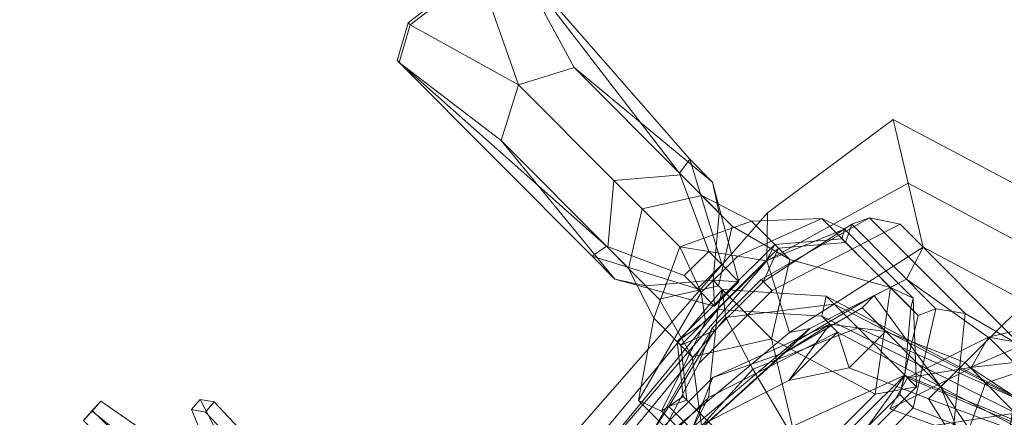
# Model space of a CAD drawing. Units: millimetres. Extents: x -341514 to 249481, y -4290 to 586252.
# Drawn here: x -338763 to -338732, y 4682 to 4694 of the extents above; entities that cross this region are included whole.
import ezdxf

# ---------------------------------------------------------------- set-up
doc = ezdxf.new("R2010")
doc.units = ezdxf.units.MM
doc.header["$LTSCALE"] = 0.25
doc.layers.add('mobiliario', color=136, linetype='Continuous', lineweight=9)

# ---------------------------------------------------------------- blocks, each defined once
blk = doc.blocks.new('mulher2_3d')
at = {"color": 0, "linetype": 'ByBlock'}
for points in [[(0.243, 0.0978, 0.95683), (0.31431, 0.10289, 0.95088), (0.31404, 0.10728, 0.94633), (0.25511, 0.1066, 0.94921)], [(0.25563, 0.10209, 0.94482), (0.25511, 0.1066, 0.94921), (0.31404, 0.10728, 0.94633), (0.31455, 0.10277, 0.94194)], [(0.31404, 0.10728, 0.94633), (0.31455, 0.10277, 0.94194), (0.31483, 0.09838, 0.94648), (0.31431, 0.10289, 0.95088)], [(0.31483, 0.09838, 0.94648), (0.31431, 0.10289, 0.95088), (0.243, 0.0978, 0.95683), (0.24384, 0.08993, 0.95138)], [(0.24384, 0.08993, 0.95138), (0.31483, 0.09838, 0.94648), (0.31455, 0.10277, 0.94194), (0.25563, 0.10209, 0.94482)], [(0.25918, 0.08353, 0.95747), (0.24163, 0.07642, 0.96045), (0.27197, 0.07577, 0.96241), (0.27813, 0.07852, 0.9603)], [(0.25983, 0.07789, 0.95198), (0.25918, 0.08353, 0.95747), (0.27813, 0.07852, 0.9603), (0.27865, 0.07401, 0.9559)], [(0.25983, 0.07789, 0.95198), (0.24215, 0.0719, 0.95606), (0.27249, 0.07125, 0.95801), (0.27865, 0.07401, 0.9559)], [(0.27813, 0.07852, 0.9603), (0.27865, 0.07401, 0.9559), (0.27249, 0.07125, 0.95801), (0.27197, 0.07577, 0.96241)], [(0.27249, 0.07125, 0.95801), (0.27197, 0.07577, 0.96241), (0.24163, 0.07642, 0.96045), (0.24215, 0.0719, 0.95606)], [(0.08474, -0.00793, 0.63158), (0.10748, -0.05477, 0.63715), (0.1156, -0.06647, 0.55476), (0.09854, -0.02549, 0.55058)], [(0.10261, -0.0372, 0.50938), (0.04006, -0.0372, 0.49406), (0.02747, -0.02549, 0.53317), (0.09854, -0.02549, 0.55058)], [(0.10261, -0.0372, 0.50938), (0.11398, -0.06647, 0.51217), (0.1156, -0.06647, 0.55476), (0.09854, -0.02549, 0.55058)], [(0.08973, -0.07818, 0.19281), (0.11247, -0.05477, 0.19838), (0.06478, -0.03135, 0.3193), (0.03066, -0.05477, 0.31094)], [(0.11595, -0.03135, 0.33183), (0.06478, -0.03135, 0.3193), (0.05236, -0.03428, 0.39461), (0.10353, -0.03428, 0.40715)], [(0.11247, -0.05477, 0.19838), (0.1409, -0.05477, 0.20534), (0.11595, -0.03135, 0.33183), (0.06478, -0.03135, 0.3193)], [(0.11595, -0.03135, 0.33183), (0.13301, -0.07233, 0.33601), (0.12059, -0.06647, 0.41132), (0.10353, -0.03428, 0.40715)], [(0.15796, -0.07818, 0.20952), (0.1409, -0.05477, 0.20534), (0.11595, -0.03135, 0.33183), (0.13301, -0.07233, 0.33601)], [(0.05236, -0.03428, 0.39461), (0.10353, -0.03428, 0.40715), (0.10087, -0.04306, 0.44266), (0.04969, -0.04306, 0.43012)], [(0.12059, -0.06647, 0.41132), (0.10353, -0.03428, 0.40715), (0.10087, -0.04306, 0.44266), (0.12361, -0.05477, 0.44823)], [(0.04418, -0.04306, 0.46494), (0.0982, -0.04306, 0.47817), (0.10261, -0.0372, 0.50938), (0.04006, -0.0372, 0.49406)], [(0.12094, -0.05477, 0.48374), (0.0982, -0.04306, 0.47817), (0.10261, -0.0372, 0.50938), (0.11398, -0.06647, 0.51217)], [(0.10087, -0.04306, 0.44266), (0.04969, -0.04306, 0.43012), (0.04418, -0.04306, 0.46494), (0.0982, -0.04306, 0.47817)], [(0.10087, -0.04306, 0.44266), (0.12361, -0.05477, 0.44823), (0.12094, -0.05477, 0.48374), (0.0982, -0.04306, 0.47817)], [(-0.00949, -0.05477, 0.52412), (-0.00949, -0.1016, 0.52412), (0.01163, -0.09575, 0.4871), (0.01163, -0.06062, 0.4871)], [(0.01824, -0.1016, 0.38626), (0.01824, -0.05477, 0.38626), (0.03066, -0.05477, 0.31094), (0.03066, -0.08989, 0.31094)], [(0.02694, -0.1016, 0.42455), (0.02694, -0.06062, 0.42455), (0.01824, -0.05477, 0.38626), (0.01824, -0.1016, 0.38626)], [(0.03066, -0.05477, 0.31094), (0.03066, -0.08989, 0.31094), (0.08973, -0.07818, 0.19281)], [(0.14612, -0.06062, 0.11018), (0.12906, -0.07818, 0.10601), (0.08973, -0.07818, 0.19281), (0.11247, -0.05477, 0.19838)], [(0.10748, -0.05477, 0.63715), (0.10748, -0.08989, 0.63715), (0.1156, -0.08989, 0.55476), (0.1156, -0.06647, 0.55476)], [(0.16887, -0.06062, 0.11575), (0.14612, -0.06062, 0.11018), (0.11247, -0.05477, 0.19838), (0.1409, -0.05477, 0.20534)], [(0.11398, -0.06647, 0.51217), (0.11398, -0.08989, 0.51217), (0.12094, -0.1016, 0.48374), (0.12094, -0.05477, 0.48374)], [(0.12361, -0.05477, 0.44823), (0.12361, -0.1016, 0.44823), (0.12059, -0.09575, 0.41132), (0.12059, -0.06647, 0.41132)], [(0.12094, -0.1016, 0.48374), (0.12094, -0.05477, 0.48374), (0.12361, -0.05477, 0.44823), (0.12361, -0.1016, 0.44823)], [(0.13313, -0.07818, 0.06481), (0.15587, -0.06062, 0.07038), (0.16991, -0.05477, 0.04351), (0.12303, -0.07233, 0.04391)], [(0.16887, -0.06062, 0.11575), (0.18593, -0.07818, 0.11993), (0.15796, -0.07818, 0.20952), (0.1409, -0.05477, 0.20534)], [(0.1843, -0.06062, 0.07734), (0.15587, -0.06062, 0.07038), (0.16991, -0.05477, 0.04351), (0.26368, -0.06062, 0.03686)], [(0.01163, -0.09575, 0.4871), (0.01163, -0.06062, 0.4871), (0.02143, -0.06062, 0.45937), (0.02143, -0.09575, 0.45937)], [(0.02143, -0.06062, 0.45937), (0.02143, -0.09575, 0.45937), (0.02694, -0.1016, 0.42455), (0.02694, -0.06062, 0.42455)], [(0.14612, -0.06062, 0.11018), (0.12906, -0.07818, 0.10601), (0.13313, -0.07818, 0.06481), (0.15587, -0.06062, 0.07038)], [(0.14612, -0.06062, 0.11018), (0.16887, -0.06062, 0.11575), (0.1843, -0.06062, 0.07734), (0.15587, -0.06062, 0.07038)], [(0.18593, -0.07818, 0.11993), (0.16887, -0.06062, 0.11575), (0.1843, -0.06062, 0.07734), (0.20705, -0.07818, 0.08291)], [(0.1843, -0.06062, 0.07734), (0.20705, -0.07818, 0.08291), (0.27795, -0.07818, 0.05241), (0.26368, -0.06062, 0.03686)], [(0.1156, -0.08989, 0.55476), (0.1156, -0.06647, 0.55476), (0.11398, -0.06647, 0.51217), (0.11398, -0.08989, 0.51217)], [(0.12059, -0.09575, 0.41132), (0.12059, -0.06647, 0.41132), (0.13301, -0.07233, 0.33601), (0.13301, -0.08989, 0.33601)], [(0.13313, -0.07818, 0.06481), (0.13313, -0.07818, 0.06481), (0.12303, -0.08404, 0.04391), (0.12303, -0.07233, 0.04391)], [(0.13301, -0.07233, 0.33601), (0.13301, -0.08989, 0.33601), (0.15796, -0.07818, 0.20952)], [(0.08973, -0.07818, 0.19281), (0.11247, -0.1016, 0.19838), (0.06478, -0.11916, 0.3193), (0.03066, -0.08989, 0.31094)], [(0.14612, -0.09575, 0.11018), (0.12906, -0.07818, 0.10601), (0.08973, -0.07818, 0.19281), (0.11247, -0.1016, 0.19838)], [(0.15796, -0.07818, 0.20952), (0.1409, -0.1016, 0.20534), (0.11595, -0.11916, 0.33183), (0.13301, -0.08989, 0.33601)], [(0.13313, -0.07818, 0.06481), (0.15587, -0.09575, 0.07038), (0.16991, -0.1016, 0.04351), (0.12303, -0.08404, 0.04391)], [(0.14612, -0.09575, 0.11018), (0.12906, -0.07818, 0.10601), (0.13313, -0.07818, 0.06481), (0.15587, -0.09575, 0.07038)], [(0.16887, -0.09575, 0.11575), (0.18593, -0.07818, 0.11993), (0.15796, -0.07818, 0.20952), (0.1409, -0.1016, 0.20534)], [(0.18593, -0.07818, 0.11993), (0.16887, -0.09575, 0.11575), (0.1843, -0.09575, 0.07734), (0.20705, -0.07818, 0.08291)], [(0.1843, -0.09575, 0.07734), (0.20705, -0.07818, 0.08291), (0.27795, -0.07818, 0.05241), (0.26368, -0.09575, 0.03686)], [(0.06478, -0.11916, 0.3193), (0.03066, -0.08989, 0.31094), (0.01824, -0.1016, 0.38626), (0.05236, -0.12209, 0.39461)], [(0.08474, -0.13673, 0.63158), (0.10748, -0.08989, 0.63715), (0.1156, -0.08989, 0.55476), (0.09854, -0.13087, 0.55058)], [(0.12094, -0.1016, 0.48374), (0.0982, -0.11916, 0.47817), (0.10261, -0.12502, 0.50938), (0.11398, -0.08989, 0.51217)], [(0.10261, -0.12502, 0.50938), (0.11398, -0.08989, 0.51217), (0.1156, -0.08989, 0.55476), (0.09854, -0.13087, 0.55058)], [(0.11595, -0.11916, 0.33183), (0.13301, -0.08989, 0.33601), (0.12059, -0.09575, 0.41132), (0.10353, -0.12209, 0.40715)], [(0.04006, -0.12502, 0.49406), (0.01163, -0.09575, 0.4871), (-0.00949, -0.1016, 0.52412), (0.02747, -0.13087, 0.53317)], [(0.02143, -0.09575, 0.45937), (0.04418, -0.11916, 0.46494), (0.04006, -0.12502, 0.49406), (0.01163, -0.09575, 0.4871)], [(0.04969, -0.11916, 0.43012), (0.02694, -0.1016, 0.42455), (0.02143, -0.09575, 0.45937), (0.04418, -0.11916, 0.46494)], [(0.12059, -0.09575, 0.41132), (0.10353, -0.12209, 0.40715), (0.10087, -0.11916, 0.44266), (0.12361, -0.1016, 0.44823)], [(0.16887, -0.09575, 0.11575), (0.14612, -0.09575, 0.11018), (0.11247, -0.1016, 0.19838), (0.1409, -0.1016, 0.20534)], [(0.14612, -0.09575, 0.11018), (0.16887, -0.09575, 0.11575), (0.1843, -0.09575, 0.07734), (0.15587, -0.09575, 0.07038)], [(0.1843, -0.09575, 0.07734), (0.15587, -0.09575, 0.07038), (0.16991, -0.1016, 0.04351), (0.26368, -0.09575, 0.03686)], [(-0.00624, -0.13673, 0.6093), (-0.04605, -0.1016, 0.59955), (-0.00949, -0.1016, 0.52412), (0.02747, -0.13087, 0.53317)], [(0.01824, -0.1016, 0.38626), (0.05236, -0.12209, 0.39461), (0.04969, -0.11916, 0.43012), (0.02694, -0.1016, 0.42455)], [(0.11247, -0.1016, 0.19838), (0.1409, -0.1016, 0.20534), (0.11595, -0.11916, 0.33183), (0.06478, -0.11916, 0.3193)], [(0.10087, -0.11916, 0.44266), (0.12361, -0.1016, 0.44823), (0.12094, -0.1016, 0.48374), (0.0982, -0.11916, 0.47817)], [(0.04418, -0.11916, 0.46494), (0.0982, -0.11916, 0.47817), (0.10261, -0.12502, 0.50938), (0.04006, -0.12502, 0.49406)], [(0.10087, -0.11916, 0.44266), (0.04969, -0.11916, 0.43012), (0.04418, -0.11916, 0.46494), (0.0982, -0.11916, 0.47817)], [(0.05236, -0.12209, 0.39461), (0.10353, -0.12209, 0.40715), (0.10087, -0.11916, 0.44266), (0.04969, -0.11916, 0.43012)], [(0.11595, -0.11916, 0.33183), (0.06478, -0.11916, 0.3193), (0.05236, -0.12209, 0.39461), (0.10353, -0.12209, 0.40715)], [(0.10261, -0.12502, 0.50938), (0.04006, -0.12502, 0.49406), (0.02747, -0.13087, 0.53317), (0.09854, -0.13087, 0.55058)], [(0.08474, -0.13673, 0.63158), (-0.00624, -0.13673, 0.6093), (0.02747, -0.13087, 0.53317), (0.09854, -0.13087, 0.55058)]]:
    blk.add_3dface(points, dxfattribs=at)
at = {"color": 53}
for points in [[(0.08536, -0.06647, 1.28209), (0.0795, 0.00378, 1.28209), (0.05609, 0.00378, 1.33477), (0.05023, -0.06062, 1.33477)], [(0.08536, -0.06647, 1.28209), (0.0795, 0.00378, 1.28209), (0.10292, 0.00378, 1.24111), (0.11463, -0.07233, 1.24111)], [(0.09707, -0.05477, 1.01864), (0.09707, 0.00378, 1.01864), (0.08536, 0.00378, 1.00108), (0.0795, -0.07818, 1.00108)], [(0.09121, -0.04891, 1.15329), (0.09121, 0.00378, 1.15329), (0.08536, 0.00378, 1.05377), (0.08536, -0.0372, 1.05377)], [(0.08536, 0.00378, 1.05377), (0.08536, -0.0372, 1.05377), (0.09707, -0.05477, 1.01864), (0.09707, 0.00378, 1.01864)], [(0.10878, 0.00378, 1.18256), (0.12048, -0.07233, 1.18256), (0.09121, -0.04891, 1.15329), (0.09121, 0.00378, 1.15329)], [(0.10292, 0.00378, 1.24111), (0.11463, -0.07233, 1.24111), (0.12634, -0.07818, 1.21183), (0.11463, 0.00378, 1.21183)], [(0.12634, -0.07818, 1.21183), (0.11463, 0.00378, 1.21183), (0.10878, 0.00378, 1.18256), (0.12048, -0.07233, 1.18256)], [(0.08536, -0.0372, 1.05377), (0.09707, -0.05477, 1.01864), (0.07365, -0.09575, 1.01279), (0.0678, -0.07233, 1.05962)], [(0.08536, -0.0372, 1.05377), (0.09121, -0.04891, 1.15329), (0.0678, -0.09575, 1.15329), (0.0678, -0.07233, 1.05962)], [(0.12048, -0.07233, 1.18256), (0.09121, -0.04891, 1.15329), (0.0678, -0.09575, 1.15329), (0.0795, -0.09575, 1.18256)], [(0.05023, -0.06062, 1.33477), (0.03852, -0.05477, 1.35234), (0.02096, -0.07818, 1.35819), (0.02682, -0.1016, 1.33477)], [(0.0795, -0.07818, 1.00108), (0.09707, -0.05477, 1.01864), (0.07365, -0.09575, 1.01279), (0.0795, -0.07818, 1.00108)], [(0.05023, -0.06062, 1.33477), (0.08536, -0.06647, 1.28209), (0.06194, -0.1016, 1.28209), (0.02682, -0.1016, 1.33477)], [(0.11463, -0.07233, 1.24111), (0.08536, -0.06647, 1.28209), (0.06194, -0.1016, 1.28209), (0.0795, -0.1016, 1.24111)], [(0.07365, -0.09575, 1.01279), (0.0678, -0.07233, 1.05962), (0.05023, -0.08989, 1.07719), (0.05023, -0.10745, 1.00694)], [(0.0678, -0.09575, 1.15329), (0.0678, -0.07233, 1.05962), (0.05023, -0.08989, 1.07719), (0.0678, -0.09575, 1.15329)], [(0.12048, -0.07233, 1.18256), (0.12634, -0.07818, 1.21183), (0.08536, -0.1016, 1.21183), (0.0795, -0.09575, 1.18256)], [(0.11463, -0.07233, 1.24111), (0.12634, -0.07818, 1.21183), (0.08536, -0.1016, 1.21183), (0.0795, -0.1016, 1.24111)], [(0.02682, -0.1016, 1.33477), (0.02096, -0.07818, 1.35819), (-0.01416, -0.08404, 1.36405), (-0.03758, -0.11916, 1.33477)], [(0.07365, -0.09575, 1.01279), (0.0795, -0.07818, 1.00108), (0.0678, -0.10745, 1.00108), (0.05023, -0.10745, 1.00694)], [(0.05023, -0.08989, 1.07719), (0.0678, -0.09575, 1.15329), (-0.04929, -0.11916, 1.15329), (0.00925, -0.1016, 1.07719)], [(-0.04125, -0.11916, 1.35228), (0.02483, -0.1016, 1.32841), (0.01978, -0.08989, 1.3489), (-0.01876, -0.1016, 1.36283)], [(0.01978, -0.08989, 1.3489), (-0.01876, -0.1016, 1.36283), (-0.00601, -0.11916, 1.35238), (0.005, -0.11916, 1.3484)], [(0.01978, -0.08989, 1.3489), (0.02483, -0.1016, 1.32841), (0.01004, -0.13087, 1.32791), (0.005, -0.11916, 1.3484)], [(0.05023, -0.08989, 1.07719), (0.05023, -0.10745, 1.00694), (0.00925, -0.11916, 1.01279), (0.00925, -0.1016, 1.07719)], [(0.0795, -0.09575, 1.18256), (0.08536, -0.1016, 1.21183), (-0.061, -0.13087, 1.21183), (-0.05514, -0.12502, 1.18256)], [(0.0795, -0.09575, 1.18256), (0.0678, -0.09575, 1.15329), (-0.04929, -0.11916, 1.15329), (-0.05514, -0.12502, 1.18256)], [(0.00925, -0.1016, 1.07719), (-0.03173, -0.09575, 1.07719), (-0.04929, -0.11916, 1.15329)], [(0.00925, -0.11916, 1.01279), (0.00925, -0.10745, 1.00108), (-0.03173, -0.09575, 1.00108), (-0.03758, -0.11916, 1.01279)], [(0.00925, -0.11916, 1.01279), (0.00925, -0.1016, 1.07719), (-0.03173, -0.09575, 1.07719), (-0.03758, -0.11916, 1.01279)], [(0.00546, -0.11916, 1.28991), (-0.07987, -0.13087, 1.31705), (-0.04125, -0.11916, 1.35228), (0.02483, -0.1016, 1.32841)], [(0.0795, -0.1016, 1.24111), (0.08536, -0.1016, 1.21183), (-0.061, -0.13087, 1.21183), (-0.061, -0.13087, 1.24111)], [(0.0795, -0.1016, 1.24111), (0.06194, -0.1016, 1.28209), (-0.05514, -0.13087, 1.28209), (-0.061, -0.13087, 1.24111)], [(0.02682, -0.1016, 1.33477), (0.06194, -0.1016, 1.28209), (-0.05514, -0.13087, 1.28209), (-0.03758, -0.11916, 1.33477)], [(-0.00601, -0.11916, 1.35238), (-0.0285, -0.14843, 1.34183), (-0.04125, -0.11916, 1.35228), (-0.01876, -0.1016, 1.36283)], [(0.02483, -0.1016, 1.32841), (0.00546, -0.11916, 1.28991), (-0.02308, -0.166, 1.29069), (0.01004, -0.13087, 1.32791)], [(0.0678, -0.10745, 1.00108), (0.05023, -0.10745, 1.00694), (0.00925, -0.11916, 1.01279), (0.00925, -0.10745, 1.00108)], [(-0.08584, -0.13087, 1.30053), (-0.00875, -0.13087, 1.27268), (0.00546, -0.11916, 1.28991), (-0.07987, -0.13087, 1.31705)], [(0.00546, -0.11916, 1.28991), (-0.00875, -0.13087, 1.27268), (-0.03455, -0.17185, 1.27616), (-0.02308, -0.166, 1.29069)], [(0.01004, -0.13087, 1.32791), (0.005, -0.11916, 1.3484), (-0.00601, -0.11916, 1.35238), (-0.0285, -0.14843, 1.34183)], [(-0.02308, -0.166, 1.29069), (0.01004, -0.13087, 1.32791), (-0.0285, -0.14843, 1.34183), (-0.06162, -0.166, 1.30461)]]:
    blk.add_3dface(points, dxfattribs=at)
at = {"color": 25}
for points in [[(0.08536, 0.00378, 1.00108), (0.08536, 0.00378, 0.96596), (0.0795, -0.08404, 0.96596), (0.0795, -0.07818, 1.00108)], [(0.09121, 0.00378, 0.90741), (0.08536, 0.00378, 0.96596), (0.0795, -0.08404, 0.96596), (0.0795, -0.08989, 0.90741)], [(0.09121, 0.00378, 0.90741), (0.09707, 0.00378, 0.84887), (0.08536, -0.08404, 0.84887), (0.0795, -0.08989, 0.90741)], [(0.10878, 0.00378, 0.6791), (0.09707, 0.00378, 0.84887), (0.08536, -0.08404, 0.84887), (0.12048, -0.09575, 0.6791)], [(0.10878, 0.00378, 0.6791), (0.12634, 0.00378, 0.50932), (0.13805, -0.10745, 0.50932), (0.12048, -0.09575, 0.6791)], [(0.0795, -0.08404, 0.96596), (0.0795, -0.07818, 1.00108), (0.0678, -0.10745, 1.00108), (0.0678, -0.11331, 0.96596)], [(-0.04929, -0.13087, 0.90741), (-0.03758, -0.1016, 0.96596), (-0.05514, -0.08404, 0.96596), (-0.07271, -0.11916, 0.90741)], [(0.0795, -0.08404, 0.96596), (0.0795, -0.08989, 0.90741), (0.06194, -0.12502, 0.90741), (0.0678, -0.11331, 0.96596)], [(0.08536, -0.08404, 0.84887), (0.0795, -0.08989, 0.90741), (0.06194, -0.12502, 0.90741), (0.0678, -0.13673, 0.84887)], [(0.08536, -0.08404, 0.84887), (0.12048, -0.09575, 0.6791), (0.09707, -0.14843, 0.6791), (0.0678, -0.13673, 0.84887)], [(0.00925, -0.10745, 0.96596), (0.00925, -0.10745, 1.00108), (-0.03173, -0.09575, 1.00108), (-0.03758, -0.1016, 0.96596)], [(0.13805, -0.10745, 0.50932), (0.12048, -0.09575, 0.6791), (0.09707, -0.14843, 0.6791), (0.12634, -0.16014, 0.50932)], [(0.00925, -0.10745, 0.96596), (0.00925, -0.13087, 0.90741), (-0.04929, -0.13087, 0.90741), (-0.03758, -0.1016, 0.96596)], [(0.0678, -0.10745, 1.00108), (0.0678, -0.11331, 0.96596), (0.00925, -0.10745, 0.96596), (0.00925, -0.10745, 1.00108)], [(0.06194, -0.12502, 0.90741), (0.0678, -0.11331, 0.96596), (0.00925, -0.10745, 0.96596), (0.00925, -0.13087, 0.90741)], [(0.06194, -0.12502, 0.90741), (0.0678, -0.13673, 0.84887), (0.00925, -0.14843, 0.84887), (0.00925, -0.13087, 0.90741)], [(0.00925, -0.14843, 0.84887), (0.00925, -0.13087, 0.90741), (-0.04929, -0.13087, 0.90741), (-0.05514, -0.14843, 0.84887)], [(0.09707, -0.14843, 0.6791), (0.0678, -0.13673, 0.84887), (0.00925, -0.14843, 0.84887), (0.00925, -0.166, 0.6791)], [(0.09707, -0.14843, 0.6791), (0.12634, -0.16014, 0.50932), (0.03852, -0.17771, 0.50932), (0.00925, -0.166, 0.6791)]]:
    blk.add_3dface(points, dxfattribs=at)
at = {"color": 8}
for points in [[(0.16991, -0.05477, 0.04351), (0.12303, -0.07233, 0.04391), (0.13568, -0.07233, 0.01687), (0.18686, -0.05477, 0.02355)], [(0.13568, -0.07233, 0.01687), (0.18686, -0.05477, 0.02355), (0.18535, -0.06062, 0.0051), (0.14554, -0.07233, 0.0012)], [(0.16991, -0.05477, 0.04351), (0.26368, -0.06062, 0.03686), (0.3304, -0.05477, 0.03511), (0.18686, -0.05477, 0.02355)], [(0.3318, -0.05477, 0.02943), (0.3304, -0.05477, 0.03511), (0.18686, -0.05477, 0.02355), (0.18535, -0.06062, 0.0051)], [(0.27795, -0.07818, 0.05241), (0.26368, -0.06062, 0.03686), (0.3304, -0.05477, 0.03511), (0.34038, -0.06647, 0.04359)], [(0.3304, -0.05477, 0.03511), (0.3318, -0.05477, 0.02943), (0.34178, -0.06647, 0.0379), (0.34038, -0.06647, 0.04359)], [(0.27795, -0.07818, 0.05241), (0.27795, -0.07818, 0.05241), (0.34038, -0.06647, 0.04359), (0.3347, -0.09575, 0.04219)], [(0.3347, -0.09575, 0.04219), (0.33609, -0.09575, 0.03651), (0.34178, -0.06647, 0.0379), (0.34038, -0.06647, 0.04359)], [(0.12303, -0.08404, 0.04391), (0.12303, -0.07233, 0.04391), (0.13568, -0.07233, 0.01687), (0.13568, -0.08404, 0.01687)], [(0.13568, -0.07233, 0.01687), (0.13568, -0.08404, 0.01687), (0.14554, -0.08404, 0.0012), (0.14554, -0.07233, 0.0012)], [(0.27795, -0.07818, 0.05241), (0.26368, -0.09575, 0.03686), (0.32472, -0.10745, 0.03372), (0.3347, -0.09575, 0.04219)], [(0.16991, -0.1016, 0.04351), (0.12303, -0.08404, 0.04391), (0.13568, -0.08404, 0.01687), (0.18686, -0.1016, 0.02355)], [(0.13568, -0.08404, 0.01687), (0.18686, -0.1016, 0.02355), (0.18535, -0.09575, 0.0051), (0.14554, -0.08404, 0.0012)], [(0.16991, -0.1016, 0.04351), (0.26368, -0.09575, 0.03686), (0.32472, -0.10745, 0.03372), (0.18686, -0.1016, 0.02355)], [(0.18686, -0.1016, 0.02355), (0.18535, -0.09575, 0.0051), (0.32611, -0.10745, 0.02804), (0.32472, -0.10745, 0.03372)]]:
    blk.add_3dface(points, dxfattribs=at)

msp = doc.modelspace()

# ---------------------------------------------------------------- linework, layer by layer
at = {"layer": 'mobiliario', "ltscale": 0.09}
msp.add_line((-338877.677, 4659.825, 574134.833), (-338049.64, 4784.217, 573974.419), dxfattribs=at)

# ---------------------------------------------------------------- block references
at = {"layer": 'mobiliario', "ltscale": 0.09, "xscale": 61.06925991199781, "yscale": 94.24622728611575, "zscale": 61.06925991200842, "rotation": 134.8629216824739}
msp.add_blockref('mulher2_3d', (-338740.446, 4675.123, 573657.664), dxfattribs=at)

doc.saveas('drawing.dxf')
